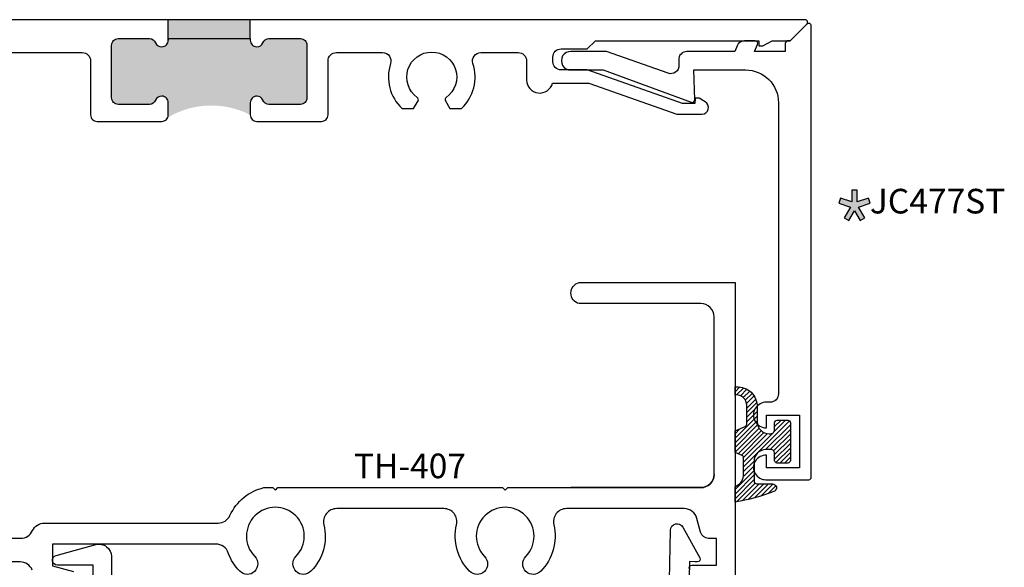
# Model space of a CAD drawing. Units: inches. Extents: x 15.09 to 22.08, y 32.16 to 37.65.
# Drawn here: x 18.33 to 22.08, y 34.26 to 36.34 of the extents above; entities that cross this region are included whole.
import ezdxf

# ---------------------------------------------------------------- set-up
doc = ezdxf.new("R2010")
doc.units = ezdxf.units.IN
doc.header["$LTSCALE"] = 0.25
doc.header["$MEASUREMENT"] = 0
for name, color, linetype in [('Arcadia-Graphic', 5, 'Continuous'), ('Arcadia-Profile', 5, 'Continuous'), ('Arcadia-Shade', 8, 'Continuous'), ('Arcadia-Text', 3, 'Continuous')]:
    doc.layers.add(name, color=color, linetype=linetype)
doc.styles.get("Standard").update_dxf_attribs({"font": 'ARIALN.TTF'})

# ---------------------------------------------------------------- blocks, each defined once
blk = doc.blocks.new('E150')
at = {"layer": 'Arcadia-Shade', "lineweight": -3}
h = blk.add_hatch(dxfattribs=at)
h.set_pattern_fill('ANSI31', color=256, scale=0.1, style=0)
h.set_pattern_definition([(45, (-27.321496, -15.779736), (-0.008838835, 0.008838835), [])])
h.paths.add_polyline_path([(-0.075, -0.03, -0.414214), (-0.06, -0.045), (-0.06, -0.0715, 0.414214), (-0.05, -0.0815), (-0.01, -0.0815, 0.414214), (0, -0.0715), (0, 0.0715, 0.414214), (-0.01, 0.0815), (-0.05, 0.0815, 0.414214), (-0.06, 0.0715), (-0.06, 0.045, -0.414214), (-0.075, 0.03), (-0.081, 0.03, -0.414214), (-0.126, 0.075), (-0.126, 0.1326, 0.428941), (-0.2058, 0.2085), (-0.2106, 0.2085), (-0.2106, 0.1773, -0.448275), (-0.166, 0.1376), (-0.166, 0.0667, -0.299965), (-0.1721, 0.0575), (-0.2097, 0.0414, 0.005165), (-0.2106, 0.041), (-0.2106, -0.041), (-0.1839, -0.053, -0.294714), (-0.178, -0.0622), (-0.178, -0.1244, -0.278582), (-0.2047, -0.1687), (-0.2106, -0.1717), (-0.2106, -0.2298, 0.056633), (-0.0624, -0.1894, 0.826272), (-0.068, -0.1605), (-0.128, -0.1605, -0.414214), (-0.138, -0.1505), (-0.138, -0.075, -0.414214), (-0.093, -0.03)])
at = {"layer": 'Arcadia-Profile', "lineweight": -3}
blk.add_lwpolyline([(-0.2106, 0.041, -0.005165), (-0.2097, 0.0414), (-0.1721, 0.0575, 0.299965), (-0.166, 0.0667), (-0.166, 0.1376, 0.448275), (-0.2106, 0.1773), (-0.2106, 0.2085), (-0.2058, 0.2085, -0.428941), (-0.126, 0.1326), (-0.126, 0.075, 0.414214), (-0.081, 0.03), (-0.075, 0.03, 0.414214), (-0.06, 0.045), (-0.06, 0.0715, -0.414214), (-0.05, 0.0815), (-0.01, 0.0815, -0.414214), (0, 0.0715), (0, -0.0715, -0.414214), (-0.01, -0.0815), (-0.05, -0.0815, -0.414214), (-0.06, -0.0715), (-0.06, -0.045, 0.414214), (-0.075, -0.03), (-0.093, -0.03, 0.414214), (-0.138, -0.075), (-0.138, -0.1505, 0.414214), (-0.128, -0.1605), (-0.068, -0.1605, -0.826272), (-0.0624, -0.1894, -0.056633), (-0.2106, -0.2298), (-0.2106, -0.1717), (-0.2047, -0.1687, 0.278582), (-0.178, -0.1244), (-0.178, -0.0622, 0.294714), (-0.1839, -0.053), (-0.2106, -0.041)], format="xyb", close=True, dxfattribs=at)
blk = doc.blocks.new('Star')
at = {"layer": 'Arcadia-Shade', "lineweight": -3}
h = blk.add_hatch(color=256, dxfattribs=at)
h.dxf.hatch_style = 1
h.paths.add_polyline_path([(-0.0202, 0.0309), (-0.106, 0.0603), (-0.1191, 0.022), (-0.0301, -0.0086), (-0.0782, -0.0896), (-0.0433, -0.1103), (0, -0.0373), (0.0433, -0.1103), (0.0782, -0.0896), (0.0301, -0.0086), (0.1191, 0.022), (0.106, 0.0603), (0.0202, 0.0309), (0.0202, 0.1215), (-0.0202, 0.1215)])
at = {"layer": 'Arcadia-Text', "lineweight": -3}
blk.add_lwpolyline([(0, -0.0373), (0.0433, -0.1103), (0.0782, -0.0896), (0.0301, -0.0086), (0.1191, 0.022), (0.106, 0.0603), (0.0202, 0.0309), (0.0202, 0.1215), (-0.0202, 0.1215), (-0.0202, 0.0309), (-0.106, 0.0603), (-0.1191, 0.022), (-0.0301, -0.0086), (-0.0782, -0.0896), (-0.0433, -0.1103)], close=True, dxfattribs=at)

msp = doc.modelspace()

# ---------------------------------------------------------------- hatches: boundary and pattern name
at = {"layer": 'Arcadia-Profile', "lineweight": -3}
for points in [[(19.20636, 36.34278), (18.89436, 36.34278), (18.89436, 36.27078), (19.20636, 36.27078)], [(18.67836, 36.24578, -0.4142136), (18.70336, 36.27078), (18.82311, 36.27078, -0.3041393), (18.84623, 36.25528, 0.3041393), (18.86936, 36.23978, 0.4142136), (18.89436, 36.26478), (18.89436, 36.27078), (19.20636, 36.27078), (19.20636, 36.26478, 0.4142136), (19.23136, 36.23978, 0.3041393), (19.25448, 36.25528, -0.3041393), (19.27761, 36.27078), (19.39736, 36.27078, -0.4142136), (19.42236, 36.24578), (19.42236, 36.04578, -0.4142136), (19.39736, 36.02078), (19.27761, 36.02078, -0.3041393), (19.25448, 36.03628, 0.3041393), (19.23136, 36.05178, 0.4142136), (19.20636, 36.02678), (19.20636, 35.98078, 0.2557012), (18.89436, 35.97197), (18.89436, 36.02678, 0.4142136), (18.86936, 36.05178, 0.3041393), (18.84623, 36.03628, -0.3041393), (18.82311, 36.02078), (18.70336, 36.02078, -0.4142136), (18.67836, 36.04578)]]:
    msp.add_hatch(color=256, dxfattribs=at).paths.add_polyline_path(points)

# ---------------------------------------------------------------- linework, layer by layer
for p, q in [((18.89436, 36.27078), (18.89436, 36.34278)), ((19.20636, 36.27078), (19.20636, 36.34278))]:
    msp.add_line(p, q, dxfattribs=at)
at = {"layer": 'Arcadia-Profile'}
for points in [[(18.89436, 36.27078), (19.20636, 36.27078), (19.20636, 36.26478, 0.4142136), (19.23136, 36.23978, 0.3041393), (19.25448, 36.25528, -0.3041393), (19.27761, 36.27078), (19.39736, 36.27078, -0.4142136), (19.42236, 36.24578), (19.42236, 36.04578, -0.4142136), (19.39736, 36.02078), (19.27761, 36.02078, -0.3041393), (19.25448, 36.03628, 0.3041393), (19.23136, 36.05178, 0.4142136), (19.20636, 36.02678), (19.20636, 35.98078, 0.4142136), (19.23136, 35.95578), (19.47736, 35.95578, 0.4142136), (19.50236, 35.98078), (19.50236, 36.18578, -0.4142136), (19.53436, 36.21778), (19.71004, 36.21778, -0.5097333), (19.74047, 36.17587, 0.2900351), (19.78411, 36.00478), (19.82807, 36.00478), (19.8451, 36.03426, 0.3865447), (19.84224, 36.0474, -3.1272863), (19.95248, 36.0474, 0.3865447), (19.94962, 36.03426), (19.96664, 36.00478), (20.0106, 36.00478, 0.2900351), (20.05425, 36.17587, -0.5097333), (20.08467, 36.21778), (20.22636, 36.21778, -0.4142136), (20.25836, 36.18578), (20.25836, 36.11378, 0.8856082), (20.3569, 36.10178), (20.49584, 36.10178), (20.83048, 35.98378), (20.92588, 35.98378, 0.767327), (20.93838, 36.03043), (20.91526, 36.04378), (20.89996, 36.04378), (20.89926, 36.02378), (20.85236, 36.02378), (20.48936, 36.15178), (20.38936, 36.15178, -0.4142136), (20.35836, 36.18278), (20.35836, 36.20078, -0.4142136), (20.38936, 36.23178), (20.48936, 36.23178), (20.52036, 36.26278), (21.14296, 36.26278), (21.14226, 36.24278), (21.15826, 36.24278), (21.1929, 36.26278), (21.26226, 36.26278), (21.32519, 36.32571, 0.6681786), (21.31811, 36.34278), (17.27236, 36.34278)], [(17.70967, 36.21778), (18.56636, 36.21778, -0.4142136), (18.59836, 36.18578), (18.59836, 35.98078, 0.4142136), (18.62336, 35.95578), (18.86936, 35.95578, 0.4142136), (18.89436, 35.98078), (18.89436, 36.02678, 0.4142136), (18.86936, 36.05178, 0.3041393), (18.84623, 36.03628, -0.3041393), (18.82311, 36.02078), (18.70336, 36.02078, -0.4142136), (18.67836, 36.04578), (18.67836, 36.24578, -0.4142136), (18.70336, 36.27078), (18.82311, 36.27078, -0.3041393), (18.84623, 36.25528, 0.3041393), (18.86936, 36.23978, 0.4142136), (18.89436, 36.26478), (18.89436, 36.27078), (18.89436, 36.26478)], [(20.97188, 34.61278), (20.97188, 35.21278, 0.4142136), (20.92188, 35.26278), (20.45907, 35.26278, -0.8048962), (20.45907, 35.34278), (21.05188, 35.34278), (21.05188, 34.21778)], [(18.13288, 34.37028), (18.33236, 34.37028, 0.2907603), (18.37762, 34.39903, -0.2907603), (18.42288, 34.42778), (19.0837, 34.42778, 0.2932528), (19.12916, 34.45694, -0.2317974), (19.25858, 34.56278), (19.29188, 34.56278), (19.30188, 34.55278), (19.31188, 34.56278), (20.16688, 34.56278), (20.17688, 34.55278), (20.18688, 34.56278), (20.42688, 34.56278), (20.92188, 34.56278, 0.4142136), (20.97188, 34.61278, -0.4142136), (20.92188, 34.56278), (20.42688, 34.56278)], [(20.87822, 34.25278, -0.5773503), (20.88688, 34.26778), (20.98188, 34.26778), (20.98188, 34.36978), (20.95067, 34.36978, -0.3394543), (20.92072, 34.39275), (20.90653, 34.44572, 0.3394543), (20.85823, 34.48278), (20.41049, 34.48278, 0.4836774), (20.36182, 34.42132, -0.257603), (20.31232, 34.24452, -1), (20.25529, 34.30063, 2.3867142), (20.09847, 34.30063, -1), (20.04144, 34.24452, -0.257603), (19.99194, 34.42132, 0.4836774), (19.94327, 34.48278), (19.53549, 34.48278, 0.4836774), (19.48682, 34.42132, -0.257603), (19.43732, 34.24452, -1), (19.38029, 34.30063, 2.3867142), (19.22347, 34.30063, -1), (19.16644, 34.24452, -0.109795), (19.12275, 34.31444, 0.3178372), (19.0756, 34.34778), (18.45288, 34.34778), (18.45288, 34.2651), (18.53337, 34.24353, -0.8769765)], [(20.80161, 34.14731), (20.80604, 34.40099, -0.767327), (20.8529, 34.41267), (20.91787, 34.29546, -0.5773503), (20.90895, 34.28061), (20.89895, 34.28078), (20.87896, 34.28122), (20.87783, 34.2164, 0.4396437)], [(18.60792, 33.42622), (18.60792, 34.26778), (18.47192, 34.26778, -0.8759338), (18.46696, 34.30512), (18.61865, 34.34615, -0.4938787), (18.67792, 34.30078), (18.67792, 33.3858)], [(18.37653, 34.24903, 0.3056147), (18.33018, 34.28028), (16.68188, 34.28028, 0.4142136)]]:
    msp.add_lwpolyline(points, format="xyb", dxfattribs=at)
msp.add_lwpolyline([(21.24326, 36.25278), (21.24326, 36.22178), (21.12627, 36.22178), (21.13753, 36.24895, 0.5345111), (21.12829, 36.26278), (21.0882, 36.26278, 0.3033467), (21.05956, 36.24364), (21.05051, 36.22178), (20.8685, 36.22178, 0.4244748), (20.83752, 36.1897), (20.83823, 36.16937, -0.5284872), (20.79694, 36.13905), (20.56234, 36.22178), (20.42736, 36.22178, 1.0480929), (20.42736, 36.15178), (20.55036, 36.15178), (20.88543, 36.02865, 0.5284872), (20.89875, 36.03843), (20.89479, 36.15178), (21.09226, 36.15178, -0.4142136), (21.21726, 36.02678), (21.21726, 34.91978, -0.4142136), (21.18526, 34.88778), (21.17226, 34.88778, 1.0100479), (21.17124, 34.78979, 0.4202041), (21.17226, 34.79079), (21.17226, 34.83778), (21.29726, 34.83778), (21.29726, 34.63778), (21.17226, 34.63778), (21.17226, 34.68475, 0.404795), (21.17129, 34.68575, 1.0381184), (21.16976, 34.59278), (21.33226, 34.59278, 0.4142136), (21.34226, 34.60278), (21.34226, 36.31863, 0.6681786), (21.32519, 36.32571), (21.26226, 36.26278), (21.25326, 36.26278, 0.4142136)], format="xyb", close=True, dxfattribs=at)

# ---------------------------------------------------------------- block references
at = {"layer": 'Arcadia-Graphic', "lineweight": -3, "xscale": 0.5, "yscale": 0.5, "zscale": 0.5}
msp.add_blockref('Star', (21.50683, 35.63386), dxfattribs=at)
at = {"layer": 'Arcadia-Shade', "lineweight": -3}
msp.add_blockref('E150', (21.26246, 34.73778), dxfattribs=at)

# ---------------------------------------------------------------- texts
at = {"layer": 'Arcadia-Text', "lineweight": -3}
for s, p in [('JC477ST', (21.56518, 35.60564)), ('TH-407', (19.60067, 34.59848))]:
    msp.add_text(s, height=0.09375, dxfattribs=at).set_placement(p)

doc.saveas('drawing.dxf')
